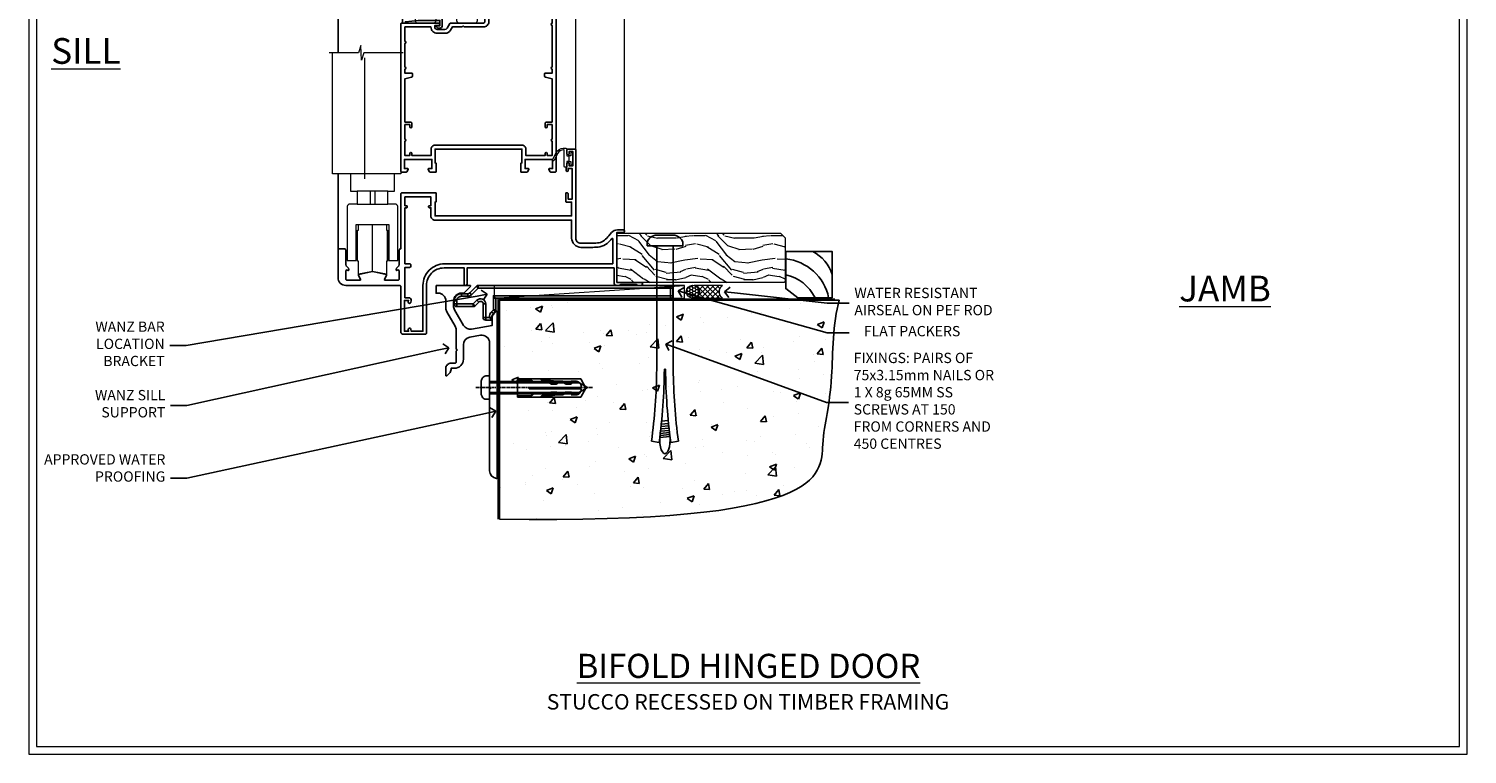
# Model space of a CAD drawing. Extents: x 2287 to 19067, y 27858 to 29841.
# Drawn here: x 13087 to 13647, y 28680 to 28962 of the extents above; entities that cross this region are included whole.
import ezdxf
from ezdxf import colors
from ezdxf.entities.mleader import LeaderData, LeaderLine
from ezdxf.math import Vec2, Vec3

# ---------------------------------------------------------------- set-up
doc = ezdxf.new("R2010")
doc.units = 0
doc.linetypes.add('CENTERLINE', pattern=[2, 1.25, -0.25, 0.25, -0.25])
doc.linetypes.add('Dashed', pattern=[564.444447, 282.222223, -282.222223])
doc.layers.get('Defpoints').update_dxf_attribs({"color": 8})
doc.layers.add('Aluminium Systems Ltd Joinery Detail', color=7, linetype='Continuous')
doc.layers.add('Aluminium Systems Ltd Notes', color=7, linetype='Continuous')
doc.layers.add('HARDWARE', color=8, linetype='Continuous', lineweight=5)
doc.layers.add('Viewport', color=7, linetype='Continuous', plot=False)
doc.styles.add('ASL TXT 50', font='romans.shx', dxfattribs={"height": 100})
doc.styles.get("Standard").update_dxf_attribs({"font": 'arial.ttf'})

# ---------------------------------------------------------------- blocks, each defined once
blk = doc.blocks.new('Rawlplug')
at = {"color": 4, "linetype": 'Dashed'}
blk.add_lwpolyline([(-3.57, 0), (-3.57, -24.66), (0, -26.59), (3.57, -24.66), (3.57, 0)], close=True, dxfattribs=at)
for points in [[(-3.07, 0), (-3.07, -5.27), (-2.17, -6.48, -0.162386), (-2.07, -6.78), (-2.07, -9.38, -0.414214), (-2.57, -9.88), (-2.64, -9.88), (-2.64, -11.85, 0.236093), (-2.44, -12.25), (-1.78, -12.74, -0.236093), (-1.58, -13.14), (-1.58, -15.06, -0.618001), (-2.38, -15.46), (-2.64, -15.27), (-2.64, -17.49, 0.236093), (-2.44, -17.89), (-1.78, -18.38, -0.236093), (-1.58, -18.78), (-1.58, -20.7, -0.618001), (-2.38, -21.1), (-2.64, -20.91), (-2.64, -22.73, 0.472976), (-0.25, -24.69), (-0.25, -4.5), (0.25, -4.5), (0.25, -24.69, 0.472976), (2.64, -22.73), (2.64, -20.91), (2.38, -21.1, -0.618001), (1.58, -20.7), (1.58, -18.78, -0.236093), (1.78, -18.38), (2.44, -17.89, 0.236093), (2.64, -17.49), (2.64, -15.27), (2.38, -15.46, -0.618001), (1.58, -15.06), (1.58, -13.14, -0.236093), (1.78, -12.74), (2.44, -12.25, 0.236093), (2.64, -11.85), (2.64, -9.88), (2.57, -9.88, -0.414214), (2.07, -9.38), (2.07, -6.78, -0.162386), (2.17, -6.48), (3.07, -5.27), (3.07, 0)], [(-2.09, -15.56), (-2.5, -12.72), (-3.04, -9.42, 1), (-3.53, -9.5), (-2.99, -12.79), (-2.64, -15.27)], [(2.09, -15.56), (2.5, -12.72), (3.04, -9.42, -1), (3.53, -9.5), (2.99, -12.79), (2.64, -15.27)]]:
    blk.add_lwpolyline(points, format="xyb", dxfattribs=at)
blk = doc.blocks.new('JI834')
at = {"linetype": 'CENTERLINE'}
blk.add_line((0, 5.3), (0, -40.1), dxfattribs=at)
for p, q in [((-1.91, 0), (-1.91, -34.79)), ((1.91, 0), (1.91, -34.79))]:
    blk.add_line(p, q)
blk.add_lwpolyline([(4.55, 0), (4.55, 1.42, 0.269448), (3.79, 2.72, 0.057509), (2.62, 3.22, 0.072181), (2.06, 3.3), (-2.06, 3.3, 0.072181), (-2.62, 3.22, 0.057509), (-3.79, 2.72, 0.269448), (-4.55, 1.42), (-4.55, 0)], format="xyb", close=True)
blk.add_lwpolyline([(2.41, 0), (2.41, -33.92), (0, -38.1), (-2.41, -33.92), (-2.41, 0)])
blk = doc.blocks.new('MO252')
for p, q in [((9.34, 12.5), (8.63, 13.21)), ((9.34, 13.5), (9.34, 12.5)), ((84, 12.5), (84, 13.5)), ((85, 12.5), (84, 12.5)), ((1, 7.5), (0, 7.5)), ((0, 6.3), (1, 6.3)), ((1, 6.3), (1, 5.3)), ((2.8, 10.3), (2.8, 9.3)), ((5.31, 10.3), (5.31, 9.3)), ((6.01, 10.59), (6.72, 9.89)), ((7.38, 5.3), (7.38, 6.3)), ((7.38, 6.3), (8.09, 5.59)), ((8.82, 7.74), (9.52, 7.03)), ((11.23, 6.33), (12.23, 6.33)), ((16.23, 8.5), (15.23, 9.5)), ((85, 9.5), (84, 9.5)), ((84, 9.5), (84, 8.5)), ((11.23, 1), (12.23, 1)), ((12.23, 1), (12.23, 0)), ((14.6, 1.02), (13.6, 1.02)), ((13.6, 1), (14.6, 0)), ((14.54, 3.28), (15.24, 2.58)), ((16.23, 3.98), (15.23, 3.98)), ((15.23, 3.98), (15.94, 3.27))]:
    blk.add_line(p, q)
for points in [[(9.52, 7.03), (8.09, 5.59, -0.198912), (7.38, 5.3), (1, 5.3, -0.414214), (0, 6.3), (0, 7.5, -0.414214), (2.8, 10.3), (5.31, 10.3, 0.198912), (6.01, 10.59), (8.63, 13.21, -0.198912), (9.34, 13.5), (84, 13.5, -0.414214), (85, 12.5), (85, 9.5, -0.414214), (84, 8.5), (16.23, 8.5), (16.23, 3.98, -0.198912), (15.94, 3.27), (15.24, 2.58, 0.198912), (14.6, 1.02), (14.6, 0), (12.23, 0, -0.414214), (11.23, 1), (11.23, 6.33, 0.668179)], [(8.82, 7.74), (7.38, 6.3), (1, 6.3), (1, 7.5, -0.414214), (2.8, 9.3), (5.31, 9.3, 0.198912), (6.72, 9.89), (9.34, 12.5), (84, 12.5), (84, 9.5), (15.23, 9.5), (15.23, 3.98), (14.54, 3.28, 0.198912), (13.6, 1.02), (13.6, 1), (12.23, 1), (12.23, 6.33, 0.668179)]]:
    blk.add_lwpolyline(points, format="xyb", close=True)
blk = doc.blocks.new('Stucco Recessed CC Concrete Floor Sill F1B')
at = {"flags": 128}
blk.add_lwpolyline([(17.69, 13.81), (17.69, 10.81), (18.47, 10.81, -0.414214), (21.47, 7.81), (21.47, 5.04, 0.131652), (21.87, 3.54), (25.07, -2, -0.131652), (25.47, -3.5), (25.47, -10.89), (25.87, -11.29), (25.47, -11.69), (25.47, -15.89, -0.414214), (24.97, -16.39), (23.47, -16.39, 0.414214), (21.47, -18.39), (21.47, -21.14, 0.668179), (21.9, -21.31), (22.88, -20.33, 0.198912), (23.47, -18.91), (23.47, -18.39), (24.77, -18.39, 0.414214), (28.27, -14.89), (28.27, -9.28, -0.36397), (30.75, -6.32), (34.95, -5.58, -0.466308), (38.47, -8.54), (38.47, -25.79), (38.87, -26.19), (38.47, -26.59), (38.47, -58.2, 0.387795), (41.2, -61.19, 0.441135), (41.47, -60.94), (41.47, 3.56, 0.668179), (41.04, 3.74), (40.06, 2.75, 0.198912), (39.47, 1.34), (39.47, -1.74), (31.48, -3.15, -0.315299), (28.36, -1.7), (24.87, 4.34, -0.131652), (24.47, 5.84), (24.47, 7.81, -0.414214), (27.47, 10.81), (28.37, 10.81, 0.198912), (28.54, 10.89), (31.04, 13.39, 0.668179), (30.87, 13.81), (17.69, 13.81)], format="xyb", dxfattribs=at)
at = {"layer": 'Aluminium Systems Ltd Joinery Detail'}
blk.add_blockref('MO252', (24.72, 0.31), dxfattribs=at)
at = {"layer": 'Aluminium Systems Ltd Joinery Detail', "rotation": 90}
for name, p in [('JI834', (38.47, -25.9, -1)), ('Rawlplug', (49.31, -26.08))]:
    blk.add_blockref(name, p, dxfattribs=at)
blk = doc.blocks.new('_Open90')
at = {"color": 0, "linetype": 'ByBlock', "lineweight": -2}
for p, q in [((0, 0), (-1, 0)), ((-0.5, 0.5), (0, 0)), ((0, 0), (-0.5, -0.5))]:
    blk.add_line(p, q, dxfattribs=at)
blk = doc.blocks.new('10F505-22672')
at = {"transparency": 33554687, "flags": 128}
for points in [[(-21.4, -22.3), (-21.4, -27.9, 0.267949), (-20.9, -28.77), (-20.7, -28.88, -0.267949), (-20.2, -29.75), (-20.2, -29.98, -0.57735), (-20.5, -30.15), (-20.65, -30.07, 0.57735), (-21.4, -30.5), (-21.4, -33.5, 0.414214), (-20.9, -34), (-15.9, -34, 0.57735), (-15.64, -33.55), (-16.46, -32.13, -0.508804), (-16.26, -31.69), (-11.11, -30.58, -0.106263), (-10.9, -30.58), (-5.74, -31.69, -0.508804), (-5.54, -32.13), (-6.36, -33.55, 0.57735), (-6.1, -34), (-1.1, -34, 0.414214), (-0.6, -33.5), (-0.6, -30.5, 0.57735), (-1.35, -30.07), (-1.5, -30.15, -0.57735), (-1.8, -29.98), (-1.8, -29.75, -0.267949), (-1.3, -28.88), (-1.1, -28.77, 0.267949), (-0.6, -27.9), (-0.6, -22.3, -0.414214), (-0.1, -21.8), (0, -21.8), (0, -0.5, -0.414214), (0.5, 0), (13.6, 0, -0.414214), (13.8, -0.2), (13.8, -3.4, -0.414214), (13.6, -3.6), (13.3, -3.6), (13.3, -9), (66.4, -9), (66.4, -3.6), (64.3, -3.6, -0.414214), (64.1, -3.4), (64.1, -0.2, -0.414214), (64.3, 0), (64.6, 0, -0.414214), (65.1, -0.5), (65.1, -2.5), (66.6, -2.5), (66.6, 9.5), (65.1, 9.5), (65.1, 8.7, -1), (64.3, 8.7), (64.3, 9.5, -0.182675), (64.5, 10.03), (64.5, 11.3, -1), (65.4, 11.3), (65.4, 10.5), (66.9, 10.5), (66.9, 16), (65.4, 16), (65.4, 15.2, -1), (64.5, 15.2), (64.5, 16.5, -0.414214), (65, 17), (67.7, 17, -0.414214), (68, 16.7), (68, -17.6, 0.414214), (70, -19.6), (74.61, -19.6, 0.041739), (77.11, -19.39, 0.135557), (79.13, -18.45, 0.041739), (80.89, -16.67), (81.9, -15.47, -0.221695), (84.2, -14.4), (86.5, -14.4, -1), (86.5, -15.4), (84, -15.4), (84, -34.8), (93.4, -34.8, -1), (93.4, -36), (92.21, -36, -0.198912), (91.85, -35.85), (91.6, -35.6), (85.4, -35.6), (85.15, -35.85, -0.198912), (84.79, -36), (83.9, -36, -0.414214), (82.9, -35), (82.9, -29.2), (25.75, -29.2), (25.75, -35.45, -1), (24.65, -35.45), (24.65, -29.2), (16.8, -29.2, 0.414214), (10, -36), (10, -54.5, -0.414214), (9.5, -55), (1, -55, -0.414214), (0, -54), (0, -36.5, 0.414214), (-0.5, -36), (-21.4, -36, -0.414214), (-24.4, -33), (-24.4, -22.3, -0.414214), (-23.9, -21.8), (-21.9, -21.8, -0.414214)], [(1.6, -5.8), (2.2, -5.8, 0.414214), (2.5, -5.5), (2.5, -5.3, 0.414214), (2.2, -5), (1.6, -5), (1.6, -1.6), (11.7, -1.6), (11.7, -5), (11.1, -5, 0.414214), (10.8, -5.3), (10.8, -5.5, 0.414214), (11.1, -5.8), (11.7, -5.8), (11.7, -9, 0.414214), (13.3, -10.6), (66.4, -10.6), (66.4, -17.6, 0.414214), (70, -21.2), (74.61, -21.2, 0.041739), (77.37, -20.97, 0.135557), (80.17, -19.66, 0.040067), (82.05, -17.79, -0.697722), (82.4, -17.91), (82.4, -27.6), (17, -27.6, 0.414214), (8.6, -36), (8.6, -53.8), (4.04, -53.8), (3.9, -53.01, 1), (2.92, -53.19), (3.03, -53.8), (1.4, -53.8), (1.4, -41.8), (3.03, -41.8), (2.92, -42.41, 1), (3.9, -42.59), (4.03, -41.86, 0.466308), (3.14, -40.8), (1.6, -40.8), (1.6, -29), (3.4, -29, 0.414214), (3.9, -28.5), (3.9, -28.1, 0.414214), (3.4, -27.6), (1.6, -27.6)]]:
    blk.add_lwpolyline(points, format="xyb", close=True, dxfattribs=at)
blk = doc.blocks.new('BS055')
blk.add_lwpolyline([(-1.74, 1.5, 0.281117), (-3.87, 0.2), (-5.29, -2.56, -1), (-5.91, -2.24), (-4.52, 0.47, -0.281117), (-1.85, 2.1), (-0.75, 2.1, -0.414272), (-0.45, 1.8), (-0.45, -0.85), (0.4, -0.85), (0.4, -3.05), (-0.45, -3.05), (-0.45, -4.9, -0.414214), (-0.75, -5.2), (-1.15, -5.2, -0.414214), (-1.45, -4.9), (-1.45, 1.3, 0.414214), (-1.65, 1.5)], format="xyb", close=True)
blk.add_lwpolyline([(0.4, -3.05), (1.15, -3.05), (1.15, -4.1, 0.414214), (1.4, -4.35), (1.7, -4.35, 0.414214), (1.95, -4.1), (1.95, 0.2, 0.414214), (1.7, 0.45), (1.4, 0.45, 0.414214), (1.15, 0.2), (1.15, -0.85), (0.4, -0.85)], format="xyb")
blk = doc.blocks.new('GB004')
blk.add_lwpolyline([(-11, 1, 0.414214), (-10, 0), (-3.9, 0, 0.414214), (-2.9, 1), (-2.9, 2.9, -0.267949), (-1.9, 4.63), (-0.25, 5.58, 0.267949), (0, 6.02), (0, 7.5, 0.414214), (-0.5, 8), (-29.5, 8, 0.414214), (-30, 7.5), (-30, 6.02, 0.267949), (-29.75, 5.58), (-28.1, 4.63, -0.267949), (-27.1, 2.9), (-27.1, 1, 0.414214), (-26.1, 0), (-20, 0, 0.414214), (-19, 1), (-19, 3, -0.414214), (-18, 4), (-12, 4, -0.414214), (-11, 3)], format="xyb", close=True)
blk = doc.blocks.new('10P514-22644')
at = {"flags": 128}
blk.add_lwpolyline([(-7.25, -5.8, 0.57735), (-7.42, -6.1), (-6.85, -7.1, 0.267949), (-6.67, -7.2), (-5.05, -7.2, 0.414214), (-4.55, -6.7), (-4.55, 70.3, 0.414214), (-5.05, 70.8), (-31.75, 70.8, 0.414214), (-32.25, 70.3), (-32.25, 69, 1), (-31.35, 69), (-31.35, 69.8), (-29.85, 69.8), (-29.85, 64.3), (-31.35, 64.3), (-31.35, 65.1, 1), (-32.25, 65.1), (-32.25, 51.3, -0.414214), (-32.75, 50.8), (-45.46, 50.8, 0.267949), (-45.89, 50.55), (-46.9, 48.8, -0.267949), (-47.77, 48.3), (-50.75, 48.3, -0.414214), (-51.75, 49.3), (-51.75, 49.8), (-50.25, 49.8, 1), (-50.25, 50.8), (-64.65, 50.8, 0.414214), (-64.95, 50.5), (-64.95, -6.7, 0.414214), (-64.45, -7.2), (-62.83, -7.2, 0.267949), (-62.65, -7.1), (-62.08, -6.1, 0.57735), (-62.25, -5.8), (-63.55, -5.8), (-63.55, -2.2), (-52.85, -2.2), (-52.85, -5.8), (-54.15, -5.8, 0.57735), (-54.32, -6.1), (-53.75, -7.1, 0.267949), (-53.57, -7.2), (-51.35, -7.2, 0.414214), (-51.15, -7), (-51.15, -3.8, 0.414214), (-51.35, -3.6), (-51.65, -3.6), (-51.65, 1.8), (-17.85, 1.8), (-17.85, -3.6), (-18.15, -3.6, 0.414214), (-18.35, -3.8), (-18.35, -7, 0.414214), (-18.15, -7.2), (-15.93, -7.2, 0.267949), (-15.75, -7.1), (-15.18, -6.1, 0.57735), (-15.35, -5.8), (-16.65, -5.8), (-16.65, -2.2), (-5.95, -2.2), (-5.95, -5.8)], format="xyb", close=True, dxfattribs=at)
blk.add_lwpolyline([(-8.85, 68.5), (-8.85, 69.3), (-23.85, 69.3), (-24.25, 69.7), (-24.65, 69.3), (-28.45, 69.3), (-28.45, 64.3, -0.414214), (-29.95, 62.8), (-30.75, 62.8), (-30.75, 51.3, -0.414214), (-32.75, 49.3), (-40.35, 49.3), (-40.75, 49.7), (-41.15, 49.3), (-44.88, 49.3), (-45.61, 48.05, -0.267949), (-47.77, 46.8), (-50.75, 46.8, -0.414214), (-53.25, 49.3), (-63.35, 49.3), (-63.35, 43.7, -1), (-63.35, 42.9), (-63.35, 33.7, -1), (-63.35, 32.9), (-63.35, 31.3), (-60.65, 31.3, -0.414214), (-60.45, 31.1), (-60.45, 30.19, -0.344151), (-60.83, 29.71), (-63.35, 29.13), (-63.35, 12.3), (-61.15, 12.3, -0.414214), (-60.65, 11.8), (-60.65, 10.5, -1), (-61.45, 10.5), (-61.45, 11.3), (-63.35, 11.3), (-63.35, 5.7, -1), (-63.35, 4.9), (-63.35, -0.7), (-61.45, -0.7), (-61.45, 0.1, -1), (-60.65, 0.1), (-60.65, -0.7), (-53.15, -0.7), (-53.15, 1.8, -0.414214), (-51.65, 3.3), (-17.85, 3.3, -0.414214), (-16.35, 1.8), (-16.35, -0.7), (-8.85, -0.7), (-8.85, 0.1, -1), (-8.05, 0.1), (-8.05, -0.7), (-6.15, -0.7), (-6.15, 4.9, -1), (-6.15, 5.7), (-6.15, 11.3), (-8.05, 11.3), (-8.05, 10.5, -1), (-8.85, 10.5), (-8.85, 11.8, -0.414214), (-8.35, 12.3), (-6.15, 12.3), (-6.15, 29.13), (-8.67, 29.71, -0.344151), (-9.05, 30.19), (-9.05, 31.1, -0.414214), (-8.85, 31.3), (-6.15, 31.3), (-6.15, 32.9, -1), (-6.15, 33.7), (-6.15, 49.9, -1), (-6.15, 50.7), (-6.15, 56.3), (-8.35, 56.3, -0.414214), (-8.85, 56.8), (-8.85, 58.1, -1), (-8.05, 58.1), (-8.05, 57.3), (-6.15, 57.3), (-6.15, 62.9, -1), (-6.15, 63.7), (-6.15, 69.3), (-8.05, 69.3), (-8.05, 68.5, -1)], format="xyb", close=True)
blk = doc.blocks.new('BS020-Comp')
blk.add_lwpolyline([(0.4, -0.85), (-0.35, -0.85), (-0.35, -0.36, 0.221673), (-0.44, -0.17, -0.187564), (-1.14, 1.1), (-1.45, 3.52, 0.936585), (-2.45, 3.45), (-2.45, 1.36, 0.241598), (-0.75, -1.95, 0.241598), (-2.45, -5.26), (-2.45, -7.35, 0.936585), (-1.45, -7.42), (-1.14, -5, -0.187564), (-0.44, -3.73, 0.221673), (-0.35, -3.54), (-0.35, -3.05), (0.4, -3.05)], format="xyb", close=True)
blk.add_lwpolyline([(0.4, -3.05), (1.15, -3.05), (1.15, -4.1, 0.414214), (1.4, -4.35), (1.7, -4.35, 0.414214), (1.95, -4.1), (1.95, 0.2, 0.414214), (1.7, 0.45), (1.4, 0.45, 0.414214), (1.15, 0.2), (1.15, -0.85), (0.4, -0.85)], format="xyb")
blk = doc.blocks.new('10B116-22519')
at = {"flags": 128}
blk.add_lwpolyline([(-13.1, 0.5, 0.414214), (-12.9, 0.7), (-12.9, 1), (-7.9, 1.5), (0.5, 1.5), (0.5, -0.55), (-0.8, -0.55, 0.668179), (-0.94, -0.89), (-0.44, -1.39, 0.198912), (-0.3, -1.45), (0.5, -1.45, 0.414214), (1.4, -0.55), (1.4, 1.6, 0.414214), (0.5, 2.5), (-11.2, 2.5, -0.414214), (-12.7, 4), (-12.7, 8.7), (-11, 8.7, 0.414214), (-10.5, 9.2), (-10.5, 10.5, 1), (-11.4, 10.5), (-11.4, 9.7), (-12.9, 9.7), (-12.9, 15.2), (-11.4, 15.2), (-11.4, 14.4, 1), (-10.5, 14.4), (-10.5, 15.7, 0.414214), (-11, 16.2), (-12.8, 16.2), (-12.8, 19.1), (-11.7, 19.1, 0.414214), (-11.4, 19.4), (-11.4, 20.2, 0.414214), (-11.7, 20.5), (-13.7, 20.5, 0.414214), (-14, 20.2), (-14, 0.7, 0.414214), (-13.8, 0.5)], format="xyb", close=True, dxfattribs=at)
blk = doc.blocks.new('BS024')
at = {"color": 1}
blk.add_lwpolyline([(-0.4, -3.05), (-0.4, -0.85), (0.45, -0.85), (0.45, 3.6), (0.25, 3.6, -0.414214), (-0.05, 3.9), (-0.05, 5.8, -0.414214), (0.25, 6.1), (2.15, 6.1, -0.414214), (2.45, 5.8), (2.45, -5, -0.414214), (2.2, -5.25), (0.7, -5.25, -0.414214), (0.45, -5), (0.45, -3.05)], format="xyb", close=True, dxfattribs=at)
blk.add_lwpolyline([(-0.4, -3.05), (-1.15, -3.05), (-1.15, -4.1, -0.414214), (-1.4, -4.35), (-1.7, -4.35, -0.414214), (-1.95, -4.1), (-1.95, 0.2, -0.414214), (-1.7, 0.45), (-1.4, 0.45, -0.414214), (-1.15, 0.2), (-1.15, -0.85), (-0.4, -0.85)], format="xyb", dxfattribs=at)
blk = doc.blocks.new('F1 BTMR BD Sill')
h = blk.add_hatch()
h.set_pattern_fill('ANSI37', color=251, scale=12)
h.set_pattern_definition([(45, (-99.2765, 110.9995), (-1.06066, 1.06066), []), (135, (-99.2765, 110.9995), (-1.06066, -1.06066), [])])
edge = h.paths.add_edge_path()
edge.add_line((-91.28, 114), (-107.28, 114))
edge.add_line((-107.28, 114), (-107.28, 111))
edge.add_line((-107.28, 111), (-108.28, 110))
edge.add_arc((-99.28, 70), 41, 77.3196, 102.6804, ccw=False)
edge.add_line((-90.28, 110), (-91.28, 111))
edge.add_line((-91.28, 111), (-91.28, 114))
for p, q in [((-111.28, 181.47), (-111.28, 111)), ((-107.28, 111), (-107.28, 181.47)), ((-91.28, 181.47), (-91.28, 111)), ((-87.28, 111), (-87.28, 181.47)), ((-111.28, 111), (-110.28, 110)), ((-110.28, 110), (-108.28, 110)), ((-108.28, 110), (-107.28, 111)), ((-91.28, 111), (-90.28, 110)), ((-90.28, 110), (-88.28, 110)), ((-88.28, 110), (-87.28, 111))]:
    blk.add_line(p, q)
at = {"color": 4}
for p, q in [((-110.28, 111), (-110.28, 181.47)), ((-109.28, 111), (-109.28, 181.47)), ((-108.28, 111), (-108.28, 181.47)), ((-90.28, 111), (-90.28, 181.47)), ((-89.28, 111), (-89.28, 181.47)), ((-88.28, 111), (-88.28, 181.47))]:
    blk.add_line(p, q, dxfattribs=at)
at = {"color": 251}
for p, q in [((-107.28, 120), (-91.28, 114)), ((-91.28, 120), (-107.28, 114))]:
    blk.add_line(p, q, dxfattribs=at)
blk.add_lwpolyline([(-107.28, 114), (-91.28, 114), (-91.28, 120), (-107.28, 120)], close=True)
blk.add_arc((-99.28, 70), 41, 77.3196, 102.6804)
at = {"layer": 'Aluminium Systems Ltd Joinery Detail'}
for p, q in [((-142.18, 90.43), (-142.18, 181.47)), ((-142.18, 13.7), (-142.18, 43.43))]:
    blk.add_line(p, q, dxfattribs=at)
at = {"layer": 'Aluminium Systems Ltd Joinery Detail', "linetype": 'Continuous', "lineweight": 5}
for p, q in [((-117.08, 181.47), (-117.08, 121.12)), ((-85.08, 181.17), (-85.08, 121.5))]:
    blk.add_line(p, q, dxfattribs=at)
at = {"layer": 'Aluminium Systems Ltd Joinery Detail', "lineweight": 5}
for p, q in [((-57.38, 121.45), (-57.38, 181.47)), ((-49.78, 52.7), (-49.78, 181.47)), ((-30.78, 21.1), (-30.78, 181.47))]:
    blk.add_line(p, q, dxfattribs=at)
at = {"layer": 'Aluminium Systems Ltd Joinery Detail', "linetype": 'Continuous', "lineweight": 5, "ltscale": 0.12}
blk.add_lwpolyline([(-21.49, 181.47), (-93.8, 181.47), (-94.71, 178.03), (-95.97, 185.45), (-97.01, 181.47), (-148.16, 181.47)], dxfattribs=at)
at = {"layer": 'HARDWARE', "color": 8, "transparency": 33554687}
for p, q in [((-122.78, 36.63), (-134.78, 36.63)), ((-129.69, 36.63), (-129.69, 31.63)), ((-127.86, 36.63), (-127.86, 31.63)), ((-134.78, 31.63), (-122.78, 31.63)), ((-128.78, 5.43), (-128.78, 23.63)), ((-134.58, 19.63), (-135.08, 19.63)), ((-122.98, 19.63), (-122.48, 19.63)), ((-134.58, 11.63), (-135.08, 11.63)), ((-122.98, 11.63), (-122.48, 11.63))]:
    blk.add_line(p, q, dxfattribs=at)
at = {"layer": 'HARDWARE', "color": 8, "linetype": 'Continuous', "lineweight": 9, "transparency": 33554687}
blk.add_lwpolyline([(-116.87, 90.43), (-132.16, 90.43), (-133.03, 87.57), (-133.28, 93.21), (-134.18, 90.43), (-145.58, 90.43)], dxfattribs=at)
at = {"layer": 'HARDWARE', "color": 8, "transparency": 33554687}
for points in [[(-117.78, 90.43), (-117.78, 43.43), (-144.28, 43.43), (-144.28, 90.43)], [(-131.78, 41.43), (-131.78, 88.43)], [(-122.98, 9.43), (-123.28, 9.43), (-123.28, 4.43), (-128.78, 5.43), (-134.28, 4.43), (-134.28, 9.43), (-134.58, 9.43), (-134.58, 21.43), (-134.28, 21.43), (-134.28, 23.63)], [(-123.28, 23.63), (-123.28, 21.43), (-122.98, 21.43), (-122.98, 9.43), (-122.98, 21.43)]]:
    blk.add_lwpolyline(points, dxfattribs=at)
blk.add_lwpolyline([(-137.28, 43.33), (-137.28, 36.63), (-134.78, 36.63), (-134.78, 31.63), (-137.58, 31.63, 0.414214), (-138.58, 30.63), (-138.58, 9.63), (-135.08, 9.63), (-135.08, 23.63), (-122.48, 23.63), (-122.48, 9.63), (-118.98, 9.63), (-118.98, 30.63, 0.414214), (-119.98, 31.63), (-122.78, 31.63), (-122.78, 36.63), (-120.28, 36.63), (-120.28, 43.33)], format="xyb", dxfattribs=at)
blk.add_blockref('10P514-22644', (-52.83, 51.2))
at = {"transparency": 33554687}
for name, p in [('10B116-22519', (-103.08, 101.5)), ('10F505-22672', (-117.78, 36))]:
    blk.add_blockref(name, p, dxfattribs=at)
at = {"layer": 'HARDWARE', "transparency": 33554687}
for name, p in [('BS020-Comp', (-84.83, 120.2)), ('BS024', (-113.83, 115.9)), ('GB004', (-85.08, 102)), ('BS055', (-52.83, 51.2))]:
    blk.add_blockref(name, p, dxfattribs=at)
blk = doc.blocks.new('Title F1 BTM R BD')
at = {"layer": 'Aluminium Systems Ltd Joinery Detail', "lineweight": 5, "insert": (0, 50.03), "char_height": 9.375, "width": 553.0825, "attachment_point": 1, "style": 'ASL TXT 50'}
blk.add_mtext('\\pxqc;{\\fArial|b0|i0|c0|p34;\\LBIFOLD HINGED DOOR}', dxfattribs=at)
blk = doc.blocks.new('6.5x75 Hammer Screw')
for p, q in [((-6.95, 0), (-6.95, 1.5)), ((-6.95, 0), (6.95, 0)), ((-3.85, 4.15), (3.85, 4.15)), ((-3.22, -48), (-3.22, 0)), ((3.22, -48), (3.22, 0)), ((3.85, 4.15), (3.23, 4.15)), ((6.95, 0), (6.95, 1.5)), ((0.22, -48), (-0.22, -48)), ((-1.81, -72.9), (1.77, -72.56)), ((-1.71, -72.08), (1.67, -71.76)), ((-1.61, -71.19), (1.58, -70.89)), ((-1.51, -70.25), (1.48, -69.97)), ((-1.41, -69.3), (1.38, -69.03)), ((-1.3, -68.2), (1.27, -67.95)), ((-5.22, -76), (-2.25, -76.4)), ((-2, -74.5), (1.95, -74.12)), ((-2, -74.5), (-2, -75.45)), ((-1.9, -73.68), (1.86, -73.32)), ((2, -74.5), (2, -75.45)), ((2.25, -76.4), (5.22, -76))]:
    blk.add_line(p, q)
for centre, radius, start, end in [((-2.65, -0.4), 4.7, 104.823, 156.2272), ((2.65, -0.4), 4.7, 23.7728, 75.177), ((-229.88, -45.88), 226.67, 352.3642, 359.4645), ((-229.88, -45.88), 229.67, 352.3642, 359.4715), ((229.88, -45.88), 229.67, 180.5285, 187.6358), ((229.88, -45.88), 226.67, 180.5355, 187.6358), ((-2.37, -74.09), 0.546, 312.1884, 33.6736), ((-2.37, -73.32), 0.546, 331.4544, 14.7898), ((2.32, -72.95), 0.546, 164.5946, 208.9721), ((2.32, -73.72), 0.546, 146.1373, 227.8116)]:
    blk.add_arc(centre, radius, start, end)
blk.add_ellipse((0, -75.45), major_axis=(0, -5.4), ratio=0.37037, start_param=4.712389, end_param=7.853982)
blk = doc.blocks.new('Stucco Recessed CC F1B Floor Liner Hinged Door')
at = {"layer": 'Aluminium Systems Ltd Joinery Detail', "lineweight": 5}
h = blk.add_hatch(dxfattribs=at)
h.set_pattern_fill('WOOD-3', color=256, scale=97.5, angle=30, style=0, pattern_type=2)
h.set_pattern_definition([(4.7636, (502.725, -7171.138), (-330.0000284, -29.999746), [3.61248, -357.63537]), (348.6901, (506.325, -7170.838), (120.0000226, -29.999929), [4.58913, -148.38147]), (315, (510.825, -7171.738), (-3e-14, -30.00001), [3.39411, -39.03228]), (313.1524, (513.2249, -7174.138), (420.00008502, -449.99992613), [6.57951, -651.37185]), (347.0054, (517.7249, -7178.938), (-270.000023, 59.9999273), [4.00251, -396.24741]), (360, (521.625, -7179.838), (30, -30), [7.5, -22.5]), (9.4623, (529.125, -7179.838), (-150.0000232, -29.9999442), [3.64965, -178.83321]), (5.7106, (502.725, -7179.238), (-269.9999827, -30.0000394), [3.01497, -298.48131]), (360, (505.725, -7178.938), (30, -30), [4.5, -25.5]), (331.6992, (510.2249, -7178.938), (329.9998536, -180.0002662), [4.42944, -438.51525]), (307.875, (514.125, -7181.038), (-120.0000559, 149.999973), [6.84105, -335.21157]), (320.7106, (518.3249, -7186.438), (180.0000192, -149.99998896), [4.26381, -422.11632]), (353.6598, (521.625, -7189.138), (239.9999821, -30.0000474), [5.43324, -266.22831]), (11.8887, (527.0249, -7189.738), (-419.99991903, -90.00031606), [5.82495, -576.66969]), (6.7098, (502.7249, -7188.538), (270.00002993, 29.99981644), [5.13516, -508.3821]), (356.6335, (507.8249, -7187.938), (479.99997966, -30.0003289), [5.10882, -505.77279]), (326.3099, (512.925, -7188.238), (-59.999987, 30.00004), [5.40834, -102.75822]), (312.5104, (517.4249, -7191.238), (299.99972155, -330.0002602), [4.88364, -483.48096]), (345.0686, (520.7249, -7194.838), (330.00001605, -89.9999086), [4.65726, -461.06799]), (360, (525.225, -7196.038), (30, -30), [3.6, -26.4]), (12.9946, (528.8249, -7196.038), (270.000023, 59.9999273), [4.00251, -396.24741]), (360, (512.025, -7166.038), (30, -30), [0, -30]), (136.8476, (516.2249, -7170.538), (449.99992613, -420.00008502), [6.57951, -651.37185]), (153.4349, (511.425, -7196.038), (-29.999975, 30.00004), [2.68329, -64.39875]), (171.8699, (509.025, -7194.838), (-179.9999933, 29.9999807), [4.24263, -207.88938]), (203.1986, (504.825, -7194.238), (-149.999992, -60.0000398), [2.28474, -226.18845]), (333.4349, (516.225, -7170.538), (29.999975, -30.00004), [3.35409, -63.72795]), (353.2902, (519.2249, -7172.038), (-270.00002993, 29.99981644), [5.13516, -508.3821]), (10.1247, (524.3249, -7172.638), (509.99996369, 90.00025766), [8.53287, -844.75488]), (10.3048, (502.725, -7167.838), (180.0000288, 29.9998463), [3.35409, -332.05608]), (344.4759, (506.0249, -7167.238), (-330.00003074, 89.99993333), [5.60445, -554.84178]), (317.1211, (511.4249, -7168.738), (-390.0000238, 359.9999926), [5.7315, -567.41769]), (325.3048, (515.6249, -7172.638), (299.99982777, -210.0002583), [4.74342, -469.59822]), (350.5377, (519.525, -7175.338), (150.0000232, -29.9999442), [5.47449, -177.0084]), (6.5819, (524.9249, -7176.238), (-510.00004314, -59.99960101), [7.85175, -777.3234]), (8.1301, (502.725, -7175.338), (-179.9999933, -29.9999807), [4.24263, -207.88938]), (348.6901, (506.925, -7174.738), (120.0000226, -29.999929), [4.58913, -148.38147]), (317.4896, (511.4249, -7175.638), (-330.0002602, 299.99972155), [4.88364, -483.48096]), (315, (515.025, -7178.938), (-3e-14, -30.00001), [5.51544, -36.91098]), (342.646, (518.9249, -7182.838), (-390.00006057, 119.99983507), [5.02893, -497.86272]), (3.3665, (523.7249, -7184.338), (-479.99997966, -30.0003289), [5.10882, -505.77279]), (17.1027, (528.8249, -7184.038), (300.0000519, 89.9998648), [4.08045, -403.96368]), (8.7462, (502.7249, -7182.838), (209.9999801, 30.0001259), [3.94587, -390.64251]), (345.0686, (506.6249, -7182.238), (330.00001605, -89.9999086), [4.65726, -461.06799]), (327.9946, (511.125, -7183.438), (-149.9999683, 90.0000332), [5.6604, -277.35906]), (310.1009, (515.9249, -7186.438), (-329.9999418, 390.00005789), [7.45185, -737.7327]), (344.0546, (520.725, -7192.138), (-120.0000038, 29.9999967), [4.36806, -214.03524]), (6.009, (524.9249, -7193.338), (299.99999253, 29.99997952), [5.7315, -567.41769]), (23.1986, (530.625, -7192.738), (149.999992, 60.0000398), [2.28474, -226.18845]), (9.4623, (502.725, -7191.838), (-150.0000232, -29.9999442), [3.64965, -178.83321]), (349.992, (506.3249, -7191.238), (329.99998664, -60.00010416), [5.17881, -512.7015]), (322.5946, (511.4249, -7192.138), (389.99977395, -300.00029858), [6.42027, -635.60775]), (330.9454, (516.525, -7166.038), (210.0000115, -120.0000008), [3.08868, -305.78022]), (349.2157, (519.2249, -7167.538), (-479.9999851, 90.0000165), [6.41328, -634.91349]), (7.125, (525.525, -7168.738), (-210.0000114, -29.9999485), [7.25604, -234.6117])])
h.paths.add_polyline_path([(100.79, 17.31), (98.81, 19.08), (35.39, 19.08), (35.39, 0), (100.35, 0), (100.79, 0.41)])
h = blk.add_hatch(dxfattribs=at)
h.set_pattern_fill('HONEY', color=256, scale=0.221113, angle=360, style=0)
h.set_pattern_definition([(0, (-455.4952, -267.321), (1.0530483, 0.60797756), [0.7020322, -1.4040644]), (120, (-455.4952, -267.321), (-1.05304816, 0.6079778), [0.7020322, -1.4040644]), (60, (-455.4952, -267.321), (1e-07, 1.21595534), [-1.4040644, 0.7020322])])
edge = h.paths.add_edge_path()
edge.add_arc((64.83, -3.63), 2.5, 0, 180)
edge.add_arc((64.83, -3.63), 2.5, 180, 360)
h = blk.add_hatch(dxfattribs=at)
h.set_pattern_fill('NET', color=256, scale=0.442225, angle=225, style=0)
h.set_pattern_definition([(315, (-1822.9544, 4374.442), (-0.99282344, -0.99282344), []), (225, (-1822.9544, 4374.442), (-0.99282344, 0.99282344), [])])
edge = h.paths.add_edge_path()
edge.add_line((76.43, -6.19), (65.69, -6.2))
edge.add_arc((64.86, -3.74), 2.6, -71.2564, 76.9454)
edge.add_line((65.44, -1.2), (76.48, -1.2))
edge.add_arc((78.38, -3.71), 3.15, 127.1389, 231.8374)
at = {"elevation": -1}
blk.add_lwpolyline([(105.75, -5.97), (119.03, -5.97), (119.03, 12.03), (101.03, 12.03), (101.03, -2.44), (105.75, -5.97)], dxfattribs=at)
for centre, radius, start, end in [((103.89, -1.94, -1), 15.93, 18.1551, 61.2344), ((98.97, -9.87, -1), 19.11, 11.7794, 83.8215), ((97.34, -13.42, -1), 16.79, 26.345, 77.3246)]:
    blk.add_arc(centre, radius, start, end)
at = {"layer": 'Aluminium Systems Ltd Joinery Detail', "lineweight": 5}
blk.add_line((-12.3, -6.2), (61.64, -1.2), dxfattribs=at)
for points in [[(100.35, 0), (100.35, 0), (100.35, 0), (100.35, 0), (100.35, 0), (35.39, 0), (35.39, 19.08), (98.91, 19.08), (100.79, 17.31), (100.79, 0.41)], [(-12.3, -6.2), (61.64, -6.2), (61.64, -1.2), (-12.3, -1.2)]]:
    blk.add_lwpolyline(points, close=True, dxfattribs=at)
blk.add_lwpolyline([(65.42, -6.21), (76.43, -6.19, -0.491511), (76.48, -1.2), (65.44, -1.2, -0.810102)], format="xyb", close=True, dxfattribs=at)
at = {"layer": 'Aluminium Systems Ltd Joinery Detail', "lineweight": 5, "ltscale": 0.12}
blk.add_circle((64.83, -3.63), 2.5, dxfattribs=at)
blk.add_blockref('6.5x75 Hammer Screw', (54.06, 14.2))
blk = doc.blocks.new('Page Layout')
at = {"layer": 'Aluminium Systems Ltd Joinery Detail', "color": 8, "lineweight": 5}
blk.add_lwpolyline([(0, 730.13), (0, 0), (553.08, 0), (553.08, 730.13)], close=True, dxfattribs=at)
blk = doc.blocks.new('90 Concrete Sill CC')
at = {"layer": 'Aluminium Systems Ltd Joinery Detail'}
h = blk.add_hatch(dxfattribs=at)
h.set_pattern_fill('AR-CONC', color=256, scale=0.15)
h.set_pattern_definition([(50, (-5502.435, -2529.092), (27.3277, -2.39086), [2.8575, -31.4325]), (355, (-5502.435, -2529.092), (-5.28651, 28.65853), [2.286, -25.14609]), (100.45144, (-5500.158, -2529.29), (22.04119, 26.26766), [2.4285, -26.71354]), (46.1842, (-5502.435, -2521.472), (40.66186, -6.30635), [4.28625, -47.14875]), (96.63556, (-5499.046, -2521.997), (35.61062, 37.11392), [3.64275, -40.07034]), (351.18415, (-5502.435, -2521.47), (35.61062, 37.11392), [3.429, -37.71896]), (21, (-5498.625, -2523.377), (22.74216, -15.33978), [2.8575, -31.4325]), (326, (-5498.625, -2523.377), (9.2703, 27.6282), [2.286, -25.146]), (71.45144, (-5496.73, -2524.655), (32.01246, 12.28842), [2.4285, -26.71349]), (37.5, (-5502.435, -2529.092), (0.46329, 12.683256), [0, -24.8412, 0, -25.527, 0, -25.24125]), (7.5, (-5502.435, -2529.092), (10.02295, 15.027086), [0, -14.5542, 0, -24.2697, 0, -9.62025]), (327.5, (-5510.931, -2529.092), (20.33859, -0.859312), [0, -9.525, 0, -29.718, 0, -39.4335]), (317.5, (-5514.741, -2529.092), (22.219377, 3.813974), [0, -12.3825, 0, -19.7358, 0, -28.0035])])
edge = h.paths.add_edge_path()
edge.add_line((79.91, 73.44), (79.91, -11.64))
edge.add_spline(control_points=[(79.91, -11.64), (206.92, -13.51), (203.26, 18.67), (209.78, 35.6), (209.42, 64.81), (211.98, 73.44)], knot_values=[177.537471, 177.537471, 177.537471, 177.537471, 227.455421, 263.56182, 289.18489, 289.18489, 289.18489, 289.18489], degree=3, periodic=0)
edge.add_line((211.98, 73.44), (79.91, 73.44))
at = {"layer": 'Aluminium Systems Ltd Joinery Detail', "linetype": 'Dashed', "ltscale": 0.01, "const_width": 0.5, "elevation": -1}
blk.add_lwpolyline([(79.41, -11.64), (79.41, 73.94), (210.39, 73.94)], dxfattribs=at)
at = {"layer": 'Aluminium Systems Ltd Joinery Detail', "elevation": -1}
blk.add_lwpolyline([(79.91, -11.64), (79.91, 73.44), (211.98, 73.44)], dxfattribs=at)
at = {"layer": 'Aluminium Systems Ltd Joinery Detail'}
blk.add_open_spline([(79.91, -11.64), (206.92, -13.51, -1), (203.26, 18.67, -0.99), (209.78, 35.6, -1), (209.42, 64.81, -1), (211.98, 73.44, -1)], degree=3, knots=[177.537471, 177.537471, 177.537471, 177.537471, 227.455421, 263.56182, 289.18489, 289.18489, 289.18489, 289.18489], dxfattribs=at)
blk = doc.blocks.new('Stucco Recessed Title')
at = {"layer": 'Aluminium Systems Ltd Joinery Detail', "lineweight": 5, "insert": (-259.17, 6.46), "char_height": 6, "width": 553.0825, "attachment_point": 1, "style": 'ASL TXT 50'}
blk.add_mtext('\\pxqc;{\\fArial|b0|i0|c0|p34;STUCCO RECESSED ON TIMBER FRAMING}', dxfattribs=at)
blk = doc.blocks.new('Stucco Recessed CC Concrete Floor Sill Text F1B')
at = {"layer": 'Aluminium Systems Ltd Notes', "color": 3, "lineweight": 5, "ltscale": 0.12}
ml = blk.add_multileader_mtext('Standard', dxfattribs=at)
ml.set_content('WANZ BAR LOCATION BRACKET', color=3)
ml.set_leader_properties(color=8)
ml.set_arrow_properties(name='OPEN90')
ml.build(insert=Vec2(0, 0))
ml.multileader.update_dxf_attribs({"text_left_attachment_type": 2, "text_right_attachment_type": 2})
ctx = ml.context
ctx.base_point, ctx.plane_origin = Vec3(-11.62, 51.77), Vec3(-57.17, -40.42)
ctx.left_attachment, ctx.right_attachment, ctx.text_align_type = 2, 2, 2
notes = []
notes.append((ctx, [(1, (1, 1, 0), (28.02, 51.77), (-1, 0), 6.29, [(0, [(145.1, 71.68)], 0, [])])]))
ctx.mtext.insert, ctx.mtext.width, ctx.mtext.defined_height, ctx.mtext.alignment, ctx.mtext.line_spacing_style, ctx.mtext.flow_direction = Vec3(19.73, 61.1), 49.8798, 9.45, 3, 2, 5
ml = blk.add_multileader_mtext('Standard', dxfattribs=at)
ml.set_content('WANZ SILL SUPPORT', color=3)
ml.set_leader_properties(color=8)
ml.set_arrow_properties(name='OPEN90')
ml.build(insert=Vec2(0, 0))
ml.multileader.update_dxf_attribs({"text_left_attachment_type": 2, "text_right_attachment_type": 2})
ctx = ml.context
ctx.base_point, ctx.plane_origin = Vec3(-11.25, 28.5), Vec3(194.87, 87.95)
ctx.left_attachment, ctx.right_attachment, ctx.text_align_type = 2, 2, 2
notes.append((ctx, [(0, (1, 1, 0), (28.28, 28.5), (-1, 0), 6.29, [(0, [(130.23, 50.94)], 0, [])])]))
ctx.mtext.insert, ctx.mtext.width, ctx.mtext.alignment, ctx.mtext.line_spacing_style, ctx.mtext.flow_direction = Vec3(19.99, 34.5), 49.8798, 3, 2, 5
ml = blk.add_multileader_mtext('Standard', dxfattribs=at)
ml.set_content('APPROVED WATER PROOFING', color=3)
ml.set_leader_properties(color=8)
ml.set_arrow_properties(name='OPEN90')
ml.build(insert=Vec2(0, 0))
ml.multileader.update_dxf_attribs({"text_left_attachment_type": 2, "text_right_attachment_type": 2})
ctx = ml.context
ctx.base_point, ctx.plane_origin = Vec3(-12.77, 0.19), Vec3(132.88, 33.29)
ctx.left_attachment, ctx.right_attachment, ctx.text_align_type = 2, 2, 2
notes.append((ctx, [(1, (1, 1, 0), (28.28, 0.19), (-1, 0), 6.29, [(0, [(148.38, 26.21)], 0, [])])]))
ctx.mtext.insert, ctx.mtext.width, ctx.mtext.alignment, ctx.mtext.line_spacing_style, ctx.mtext.flow_direction = Vec3(19.99, 9.52), 49.8798, 3, 2, 5
for ctx, leaders in notes:
    for number, flags, end, landing, length, lines in leaders:
        leader = LeaderData()
        leader.index, (leader.has_last_leader_line, leader.has_dogleg_vector, leader.attachment_direction) = number, flags
        leader.last_leader_point, leader.dogleg_vector, leader.dogleg_length = Vec3(end), Vec3(landing), length
        for number, points, colour, breaks in lines:
            line = LeaderLine()
            line.index, line.vertices, line.color, line.breaks = number, Vec3.list(points), colors.encode_raw_color(colour), breaks
            leader.lines.append(line)
        ctx.leaders.append(leader)
blk = doc.blocks.new('Liner Sill Text F1B')
at = {"layer": 'Aluminium Systems Ltd Notes', "color": 3, "lineweight": 5, "ltscale": 0.12}
ml = blk.add_multileader_mtext('Standard', dxfattribs=at)
ml.set_content('FLAT PACKERS', color=3)
ml.set_leader_properties(color=8)
ml.set_arrow_properties(name='OPEN90')
ml.build(insert=Vec2(0, 0))
ml.multileader.update_dxf_attribs({"text_left_attachment_type": 2, "text_right_attachment_type": 2})
ctx = ml.context
ctx.base_point, ctx.plane_origin = Vec3(85.27, -31.45), Vec3(153.88, 127.61)
ctx.left_attachment, ctx.right_attachment, ctx.text_align_type = 2, 2, 2
notes = []
notes.append((ctx, [(1, (1, 1, 0), (76.67, -31.45), (1, 0), 8.6, [(0, [(18.82, -15.16)], 0, [])])]))
ctx.mtext.insert, ctx.mtext.width, ctx.mtext.defined_height, ctx.mtext.alignment, ctx.mtext.line_spacing_style, ctx.mtext.flow_direction = Vec3(128.44, -28.78), 63.8711, 9.45, 3, 2, 5
ml = blk.add_multileader_mtext('Standard', dxfattribs=at)
ml.set_content('WATER RESISTANT\\PAIRSEAL ON PEF ROD', color=3)
ml.set_leader_properties(color=8)
ml.set_arrow_properties(name='OPEN90')
ml.build(insert=Vec2(0, 0))
ml.multileader.update_dxf_attribs({"text_left_attachment_type": 2, "text_right_attachment_type": 2})
ctx = ml.context
ctx.base_point, ctx.plane_origin = Vec3(85.27, -19.94), Vec3(-56.78, -2.38)
ctx.left_attachment, ctx.right_attachment = 2, 2
notes.append((ctx, [(0, (1, 1, 0), (76.67, -19.94), (1, 0), 8.6, [(0, [(36.75, -15.47)], 0, [])])]))
ctx.mtext.insert, ctx.mtext.width, ctx.mtext.line_spacing_style, ctx.mtext.flow_direction = Vec3(87.27, -13.94), 79.8654, 2, 5
ml = blk.add_multileader_mtext('Standard', dxfattribs=at)
ml.set_content('FIXINGS: PAIRS OF 75x3.15mm NAILS OR 1 X 8g 65MM SS SCREWS AT 150 FROM CORNERS AND 450 CENTRES', color=3)
ml.set_leader_properties(color=8)
ml.set_arrow_properties(name='OPEN90')
ml.build(insert=Vec2(0, 0))
ml.multileader.update_dxf_attribs({"text_left_attachment_type": 2, "text_right_attachment_type": 2})
ctx = ml.context
ctx.base_point, ctx.plane_origin = Vec3(85.02, -58.52), Vec3(-73.9, -74.08)
ctx.left_attachment, ctx.right_attachment = 2, 2
notes.append((ctx, [(0, (1, 1, 0), (76.43, -58.52), (1, 0), 8.6, [(0, [(13.93, -35.78)], 0, [])])]))
ctx.mtext.insert, ctx.mtext.width, ctx.mtext.line_spacing_style, ctx.mtext.flow_direction = Vec3(87.02, -39.19), 55.1661, 2, 5
for ctx, leaders in notes:
    for number, flags, end, landing, length, lines in leaders:
        leader = LeaderData()
        leader.index, (leader.has_last_leader_line, leader.has_dogleg_vector, leader.attachment_direction) = number, flags
        leader.last_leader_point, leader.dogleg_vector, leader.dogleg_length = Vec3(end), Vec3(landing), length
        for number, points, colour, breaks in lines:
            line = LeaderLine()
            line.index, line.vertices, line.color, line.breaks = number, Vec3.list(points), colors.encode_raw_color(colour), breaks
            leader.lines.append(line)
        ctx.leaders.append(leader)
blk = doc.blocks.new('FV1 - CC_Stucco Recessed')
at = {"layer": 'Defpoints', "color": 242, "lineweight": 5, "true_color": 0xcd2027}
blk.add_line((10800, 736.13), (10800, 0), dxfattribs=at)
at = {"layer": 'Defpoints', "color": 4, "lineweight": 5}
for p, q in [((11359.08, 0), (11359.08, 736.13)), ((10800, 0), (11359.08, 0))]:
    blk.add_line(p, q, dxfattribs=at)
at = {"layer": 'Aluminium Systems Ltd Joinery Detail'}
for name, p in [('F1 BTMR BD Sill', (11062.37, 182.23, 2)), ('Stucco Recessed CC F1B Floor Liner Hinged Door', (10993.2, 183.43, 1)), ('Title F1 BTM R BD', (10803.2, -11)), ('Stucco Recessed Title', (11062.17, 16.91))]:
    blk.add_blockref(name, p, dxfattribs=at)
at = {"layer": 'Aluminium Systems Ltd Joinery Detail', "linetype": 'Dashed'}
for name, p in [('Stucco Recessed CC Concrete Floor Sill F1B', (10940.64, 168.41)), ('Liner Sill Text F1B', (11033.61, 195.24))]:
    blk.add_blockref(name, p, dxfattribs=at)
at = {"layer": 'Aluminium Systems Ltd Joinery Detail', "color": 0}
blk.add_blockref('90 Concrete Sill CC', (10903, 103), dxfattribs=at)
at = {"layer": 'Aluminium Systems Ltd Notes'}
blk.add_blockref('Stucco Recessed CC Concrete Floor Sill Text F1B', (10833.09, 107.09), dxfattribs=at)
at = {"layer": 'Viewport'}
blk.add_blockref('Page Layout', (10803, 3), dxfattribs=at)
blk.add_blockref('Page Layout', (10803, 3), dxfattribs=at)
at = {"layer": 'Aluminium Systems Ltd Joinery Detail', "lineweight": 5, "char_height": 10, "width": 56.3241, "style": 'ASL TXT 50'}
for s, insert, attachment_point in [('{\\fArial|b0|i0|c0|p34;\\LSILL}', (10835.67, 278.37, 1), 3), ('{\\fArial|b0|i0|c0|p34;\\LJAMB}', (11247.12, 186.01, -0.52), 1)]:
    blk.add_mtext(s, dxfattribs=dict(at, insert=insert, attachment_point=attachment_point))

msp = doc.modelspace()

# ---------------------------------------------------------------- block references
at = {"color": 0}
msp.add_blockref('FV1 - CC_Stucco Recessed', (2287.5, 28679.63), dxfattribs=at)

doc.saveas('drawing.dxf')
